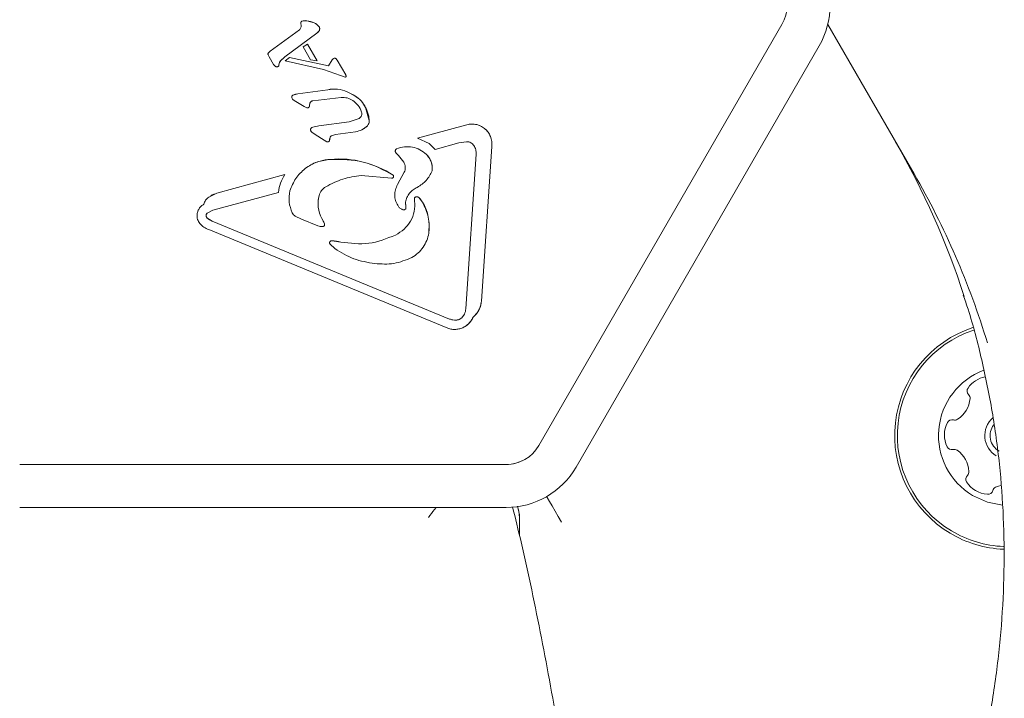
# Model space of a CAD drawing. Units: millimetres. Extents: x -8002 to 7978, y -7617 to 8242.
# Drawn here: x -6504 to -6412, y 3744 to 3807 of the extents above; entities that cross this region are included whole.
import ezdxf

# ---------------------------------------------------------------- set-up
doc = ezdxf.new("R2010")
doc.units = ezdxf.units.MM
doc.header["$LTSCALE"] = 1000
doc.layers.add('1 EQUIPMENT', color=7, linetype='Continuous', lineweight=18)

# ---------------------------------------------------------------- blocks, each defined once
blk = doc.blocks.new('EP 15-10001')
at = {"layer": '1 EQUIPMENT'}
for p, q in [((-6477.334, 3806.649), (-6477.334, 3806.649)), ((-6476.856, 3806.688), (-6476.173, 3806.493)), ((-6432.698, 3806.353), (-6455.304, 3767.198)), ((-6420.423, 3792.465), (-6428.438, 3806.348)), ((-6480.264, 3803.85), (-6477.553, 3805.848)), ((-6475.916, 3805.538), (-6478.895, 3803.329)), ((-6475.916, 3805.538), (-6478.895, 3803.329)), ((-6475.762, 3805.692), (-6475.916, 3805.538)), ((-6475.916, 3805.538), (-6475.916, 3805.538)), ((-6477.201, 3804.256), (-6476.805, 3804.51)), ((-6476.805, 3804.51), (-6475.909, 3802.958)), ((-6476.805, 3804.51), (-6476.805, 3804.51)), ((-6476.805, 3804.51), (-6475.909, 3802.958)), ((-6429.235, 3804.354), (-6451.841, 3765.198)), ((-6480.357, 3803.342), (-6480.455, 3803.523)), ((-6480.45, 3803.675), (-6480.383, 3803.754)), ((-6480.383, 3803.754), (-6480.264, 3803.85)), ((-6476.514, 3803.065), (-6477.201, 3804.256)), ((-6479.942, 3802.624), (-6480.357, 3803.342)), ((-6479.942, 3802.624), (-6479.812, 3802.472)), ((-6479.454, 3802.583), (-6479.411, 3802.797)), ((-6479.454, 3802.583), (-6479.454, 3802.583)), ((-6479.411, 3802.797), (-6479.303, 3802.958)), ((-6479.411, 3802.797), (-6479.411, 3802.797)), ((-6479.303, 3802.958), (-6478.895, 3803.329)), ((-6479.303, 3802.958), (-6479.303, 3802.958)), ((-6478.895, 3803.329), (-6478.895, 3803.329)), ((-6478.884, 3802.963), (-6478.484, 3803.288)), ((-6475.3, 3802.162), (-6478.884, 3802.963)), ((-6478.484, 3803.288), (-6474.843, 3802.51)), ((-6478.484, 3803.288), (-6478.484, 3803.288)), ((-6478.484, 3803.288), (-6474.843, 3802.51)), ((-6476.514, 3803.065), (-6475.909, 3802.958)), ((-6475.909, 3802.958), (-6475.909, 3802.958)), ((-6474.843, 3802.51), (-6474.498, 3803.059)), ((-6474.498, 3803.059), (-6474.421, 3803.158)), ((-6474.398, 3803.176), (-6474.398, 3803.176)), ((-6474.375, 3803.186), (-6474.252, 3803.204)), ((-6474.142, 3803.159), (-6474.041, 3803.033)), ((-6474.041, 3803.033), (-6473.243, 3801.652)), ((-6474.041, 3803.033), (-6473.243, 3801.652)), ((-6479.503, 3802.447), (-6479.503, 3802.447)), ((-6475.3, 3802.162), (-6473.74, 3801.61)), ((-6473.299, 3801.46), (-6473.74, 3801.61)), ((-6473.243, 3801.652), (-6473.243, 3801.652)), ((-6473.205, 3801.55), (-6473.205, 3801.55)), ((-6473.255, 3801.467), (-6473.255, 3801.467)), ((-6473.255, 3801.467), (-6473.255, 3801.467)), ((-6478.164, 3799.769), (-6478.164, 3799.769)), ((-6478.117, 3799.789), (-6477.705, 3799.888)), ((-6478.117, 3799.789), (-6478.117, 3799.789)), ((-6477.705, 3799.888), (-6474.921, 3800.276)), ((-6477.705, 3799.888), (-6474.921, 3800.276)), ((-6477.705, 3799.888), (-6477.705, 3799.888)), ((-6474.921, 3800.276), (-6474.921, 3800.276)), ((-6473.103, 3800.089), (-6472.39, 3799.712)), ((-6477.867, 3799.172), (-6478.135, 3799.35)), ((-6477.867, 3799.172), (-6477.109, 3798.724)), ((-6476.567, 3799.039), (-6476.597, 3798.823)), ((-6476.567, 3799.039), (-6476.597, 3798.823)), ((-6476.597, 3798.823), (-6476.597, 3798.823)), ((-6476.567, 3799.039), (-6476.567, 3799.039)), ((-6473.658, 3799.569), (-6476.31, 3799.248)), ((-6476.872, 3798.605), (-6477.109, 3798.724)), ((-6476.693, 3798.624), (-6476.693, 3798.624)), ((-6476.693, 3798.624), (-6476.693, 3798.624)), ((-6476.636, 3798.672), (-6476.636, 3798.672)), ((-6471.054, 3797.412), (-6471.392, 3798.629)), ((-6475.731, 3796.909), (-6472.931, 3797.299)), ((-6475.731, 3796.909), (-6472.931, 3797.299)), ((-6471.994, 3797.616), (-6472.931, 3797.299)), ((-6472.931, 3797.299), (-6472.931, 3797.299)), ((-6471.994, 3797.616), (-6471.994, 3797.616)), ((-6466.57, 3795.773), (-6462.101, 3796.998)), ((-6466.57, 3795.773), (-6462.101, 3796.998)), ((-6462.101, 3796.998), (-6462.101, 3796.998)), ((-6476.401, 3796.757), (-6476.401, 3796.757)), ((-6476.086, 3796.118), (-6476.383, 3796.322)), ((-6476.314, 3796.788), (-6475.731, 3796.909)), ((-6476.314, 3796.788), (-6476.314, 3796.788)), ((-6476.086, 3796.118), (-6475.245, 3795.582)), ((-6475.731, 3796.909), (-6475.731, 3796.909)), ((-6474.559, 3796.003), (-6474.201, 3796.113)), ((-6472.343, 3796.372), (-6474.201, 3796.113)), ((-6471.64, 3796.613), (-6471.64, 3796.613)), ((-6475.245, 3795.582), (-6474.987, 3795.449)), ((-6474.817, 3795.467), (-6474.817, 3795.467)), ((-6474.817, 3795.467), (-6474.817, 3795.467)), ((-6474.756, 3795.52), (-6474.7, 3795.841)), ((-6474.756, 3795.52), (-6474.756, 3795.52)), ((-6465.482, 3795.275), (-6466.57, 3795.773)), ((-6466.57, 3795.773), (-6466.57, 3795.773)), ((-6465.482, 3795.275), (-6464.938, 3794.733)), ((-6462.741, 3795.335), (-6464.938, 3794.733)), ((-6462.741, 3795.335), (-6462.017, 3795.452)), ((-6420.423, 3792.465), (-6422.173, 3795.495)), ((-6468.354, 3794.168), (-6468.578, 3794.422)), ((-6468.514, 3794.792), (-6468.509, 3794.795)), ((-6468.514, 3794.792), (-6468.514, 3794.792)), ((-6468.509, 3794.795), (-6468.509, 3794.795)), ((-6465.757, 3794.285), (-6465.757, 3794.285)), ((-6462.091, 3779.899), (-6461.125, 3794.293)), ((-6459.671, 3795.012), (-6460.637, 3780.617)), ((-6459.671, 3795.012), (-6460.637, 3780.617)), ((-6459.671, 3795.012), (-6459.671, 3795.012)), ((-6474.662, 3793.807), (-6474.662, 3793.807)), ((-6468.354, 3794.168), (-6467.855, 3793.55)), ((-6485.21, 3790.663), (-6478.917, 3792.388)), ((-6485.21, 3790.663), (-6478.917, 3792.388)), ((-6478.917, 3792.388), (-6478.917, 3792.388)), ((-6476.539, 3793.258), (-6476.539, 3793.258)), ((-6467.812, 3792.609), (-6468.422, 3791.458)), ((-6465.205, 3792.746), (-6465.205, 3792.746)), ((-6471.819, 3792.304), (-6468.999, 3792.049)), ((-6468.887, 3792.072), (-6468.887, 3792.072)), ((-6468.826, 3792.333), (-6468.826, 3792.333)), ((-6485.21, 3790.663), (-6485.981, 3790.299)), ((-6479.497, 3790.742), (-6485.596, 3789.071)), ((-6479.497, 3790.742), (-6479.497, 3790.742)), ((-6475.098, 3791.262), (-6475.098, 3791.262)), ((-6466.5, 3791.256), (-6466.5, 3791.256)), ((-6485.791, 3790.421), (-6485.791, 3790.421)), ((-6467.652, 3789.328), (-6467.688, 3789.835)), ((-6467.688, 3789.835), (-6467.688, 3789.835)), ((-6466.782, 3790.299), (-6466.782, 3790.299)), ((-6466.458, 3790.271), (-6466.116, 3789.835)), ((-6466.458, 3790.271), (-6466.458, 3790.271)), ((-6466.116, 3789.835), (-6466.116, 3789.835)), ((-6486.455, 3789.619), (-6486.426, 3789.636)), ((-6486.455, 3789.619), (-6486.455, 3789.619)), ((-6485.596, 3789.071), (-6486.116, 3788.811)), ((-6486.116, 3788.811), (-6486.116, 3788.811)), ((-6467.74, 3789.141), (-6467.74, 3789.141)), ((-6467.652, 3789.328), (-6467.652, 3789.328)), ((-6485.659, 3788.059), (-6486.143, 3788.381)), ((-6485.659, 3788.059), (-6463.594, 3778.964)), ((-6485.659, 3788.059), (-6463.594, 3778.964)), ((-6477.339, 3788.26), (-6477.931, 3788.535)), ((-6477.339, 3788.26), (-6475.834, 3787.64)), ((-6475.221, 3787.844), (-6475.454, 3788.302)), ((-6463.916, 3778.181), (-6485.981, 3787.276)), ((-6475.304, 3787.584), (-6475.304, 3787.584)), ((-6468.628, 3786.776), (-6468.406, 3786.896)), ((-6468.406, 3786.896), (-6468.406, 3786.896)), ((-6465.525, 3786.936), (-6465.525, 3786.936)), ((-6474.653, 3786.213), (-6474.642, 3786.218)), ((-6474.653, 3786.213), (-6474.653, 3786.213)), ((-6474.572, 3786.237), (-6474.549, 3786.237)), ((-6474.549, 3786.237), (-6473.688, 3786.116)), ((-6473.688, 3786.116), (-6473.688, 3786.116)), ((-6468.628, 3786.776), (-6468.628, 3786.776)), ((-6474.264, 3785.51), (-6474.685, 3785.917)), ((-6467.1, 3784.68), (-6467.1, 3784.68)), ((-6462.207, 3779.426), (-6462.464, 3779.083)), ((-6461.41, 3779.135), (-6461.41, 3779.135)), ((-6462.192, 3778.248), (-6462.192, 3778.248)), ((-6503.547, 3765.448), (-6458.334, 3765.448)), ((-6458.334, 3765.448), (-6503.547, 3765.448)), ((-6458.334, 3765.448), (-6458.334, 3765.448)), ((-6458.334, 3761.449), (-6503.547, 3761.449)), ((-6457.091, 3758.84), (-6457.091, 3760.513)), ((-6457.091, 3758.839), (-6457.091, 3760.513))]:
    blk.add_line(p, q, dxfattribs=at)
at = {"layer": '1 EQUIPMENT', "flags": 128}
for points in [[(-6477.334, 3806.649), (-6477.32, 3806.656), (-6477.302, 3806.663)], [(-6478.164, 3799.769), (-6478.147, 3799.778), (-6478.117, 3799.789)], [(-6412.848, 3763.324), (-6412.578, 3763.435), (-6412.353, 3763.501)], [(-6454.569, 3762.463), (-6454.524, 3762.385), (-6454.311, 3762.015), (-6454.064, 3761.587), (-6453.79, 3761.113), (-6453.498, 3760.608), (-6453.198, 3760.088)], [(-6414.983, 3762.555), (-6413.607, 3761.937), (-6412.212, 3761.659)], [(-6457.267, 3761.526), (-6457.149, 3761.098), (-6457.091, 3760.513)]]:
    blk.add_lwpolyline(points, dxfattribs=at)
at = {"layer": '1 EQUIPMENT'}
for centre, radius, start, end in [((-6435.728, 3808.103), 7.498, 330, 30), ((-6435.728, 3808.103), 3.499, 330, 30), ((-6477.02, 3805.646), 1.055, 81.07143, 105.49828), ((-6477.309, 3803.815), 2.909, 67.01721, 81.04509), ((-6476.595, 3805.498), 1.081, 37.59748, 66.99087), ((-6476.021, 3805.941), 0.356, 343.2278, 37.59748), ((-6477.165, 3806.935), 1.875, 311.7894, 318.44486), ((-6476.054, 3805.951), 0.39, 318.44768, 343.2278), ((-6479.617, 3802.565), 0.163, 314.14925, 6.48919), ((-6474.946, 3798.582), 6.175, 129.74853, 134.86648), ((-6474.339, 3803.075), 0.117, 107.93944, 119.99603), ((-6474.262, 3802.836), 0.368, 88.43808, 107.8685), ((-6474.257, 3803.033), 0.171, 47.83404, 88.36715), ((-6474.495, 3802.771), 0.525, 30.05223, 47.78181), ((-6473.466, 3801.51), 0.264, 8.60988, 32.56722), ((-6473.335, 3801.57), 0.132, 315.37649, 351.03708), ((-6473.286, 3801.522), 0.0635, 299.99603, 315.37649), ((-6477.545, 3798.315), 1.582, 95.81519, 111.21818), ((-6474.285, 3797.519), 2.829, 65.2941, 102.98983), ((-6476.162, 3793.443), 7.316, 58.96761, 65.28823), ((-6473.738, 3797.47), 2.616, 26.28934, 58.98887), ((-6476.969, 3798.839), 0.373, 333.37628, 357.57495), ((-6476.284, 3798.954), 0.296, 119.99603, 163.14696), ((-6476.804, 3798.815), 0.221, 299.99603, 319.44651), ((-6471.664, 3797.361), 0.612, 315.37031, 4.77061), ((-6461.514, 3795.237), 1.856, 353.05652, 108.43171), ((-6476.276, 3796.54), 0.251, 98.73762, 119.99603), ((-6475.405, 3793.882), 3.044, 96.1331, 107.36598), ((-6472.611, 3798.297), 1.944, 299.99603, 315.35477), ((-6474.923, 3795.651), 0.212, 299.99603, 321.88955), ((-6473.599, 3795.483), 1.158, 161.97347, 178.15334), ((-6474.437, 3795.755), 0.276, 119.99603, 161.93349), ((-6487.503, 3757.806), 75.422, 17.95795, 29.98095), ((-6474.475, 3789.683), 4.129, 92.59297, 119.99603), ((-6473.87, 3784.651), 9.19, 56.70974, 94.94164), ((-6475.726, 3790.338), 3.793, 147.28982, 173.88703), ((-6485.796, 3754.755), 75.47, 16.94312, 29.97838), ((-6468.979, 3792.232), 0.184, 299.99603, 33.51564), ((-6484.566, 3788.299), 2.45, 105.25279, 119.99603), ((-6474.417, 3790.102), 1.345, 120.41594, 164.65321), ((-6472.946, 3789.698), 2.871, 164.66043, 209.10569), ((-6471.785, 3789.293), 4.133, 0.48495, 7.5365), ((-6466.641, 3790.054), 0.283, 49.86853, 119.99603), ((-6468.089, 3788.635), 2.309, 31.31331, 45.0916), ((-6469.837, 3787.568), 4.358, 351.67167, 31.35589), ((-6485.941, 3788.584), 0.287, 127.71993, 225.17986), ((-6467.831, 3789.298), 0.181, 299.99603, 9.4977), ((-6485.09, 3789.44), 1.493, 225.17986, 247.59864), ((-6481.531, 3784.918), 6.956, 24.88297, 29.11228), ((-6475.405, 3787.759), 0.203, 299.99603, 24.88266), ((-6474.885, 3780.718), 5.529, 77.49119, 86.51621), ((-6463.075, 3780.222), 1.361, 247.59864, 273.80101), ((-6463.042, 3779.73), 0.868, 273.80101, 299.99603), ((-6463.118, 3779.853), 1.853, 299.99603, 337.21176), ((-6411.649, 3768.133), 10.572, 108.15298, 239.12526), ((-6411.649, 3768.133), 10.322, 108.21901, 239.12526), ((-6411.649, 3768.133), 6.498, 110.74163, 239.12526), ((-6413.321, 3771.134), 2.517, 101.37562, 145.69602), ((-6415.003, 3772.282), 0.481, 145.69026, 224.12181), ((-6417.724, 3771.766), 2.517, 302.57117, 355.69026), ((-6415.693, 3771.612), 0.481, 355.69004, 44.12526), ((-6416.891, 3769.124), 0.481, 74.12526, 152.5261), ((-6416.628, 3770.049), 0.481, 254.1121, 302.56016), ((-6411.649, 3768.133), 2.199, 131.40956, 239.12526), ((-6415.084, 3768.186), 2.517, 152.56021, 205.69026), ((-6411.649, 3768.133), 1.699, 143.64187, 239.12526), ((-6458.334, 3768.947), 3.499, 270, 330), ((-6416.919, 3767.303), 0.481, 205.68461, 284.17063), ((-6416.684, 3766.371), 0.481, 55.72035, 104.12526), ((-6417.832, 3764.688), 2.517, 2.54405, 55.69931), ((-6458.334, 3768.947), 3.499, 270, 299.99603), ((-6458.334, 3768.947), 7.498, 270, 330), ((-6415.128, 3764.088), 0.481, 134.12526, 212.55995), ((-6415.797, 3764.779), 0.481, 314.12181, 2.56026), ((-6413.411, 3765.185), 2.517, 212.56016, 265.69036), ((-6412.64, 3762.891), 0.481, 115.68461, 164.12526), ((-6413.564, 3763.154), 0.481, 265.69057, 344.12871), ((-6460.09, 3760.513), 2.999, 0.00004, 20.82393), ((-6411.649, 3768.133), 10.572, 239.12526, 267.60293), ((-6411.649, 3768.133), 10.322, 239.12526, 267.5319)]:
    blk.add_arc(centre, radius, start, end, dxfattribs=at)
for points in [[(-6477.397, 3806.31), (-6477.404, 3806.351), (-6477.419, 3806.432), (-6477.407, 3806.514), (-6477.401, 3806.555)], [(-6477.397, 3806.31), (-6477.39, 3806.267), (-6477.376, 3806.18), (-6477.396, 3806.095), (-6477.407, 3806.052)], [(-6477.401, 3806.555), (-6477.398, 3806.567), (-6477.391, 3806.592), (-6477.368, 3806.624), (-6477.338, 3806.649), (-6477.314, 3806.658), (-6477.302, 3806.663)], [(-6477.302, 3806.663), (-6477.228, 3806.679), (-6477.081, 3806.711), (-6476.931, 3806.696), (-6476.856, 3806.688)], [(-6476.173, 3806.493), (-6476.09, 3806.451), (-6475.924, 3806.367), (-6475.801, 3806.227), (-6475.739, 3806.158)], [(-6475.739, 3806.158), (-6475.723, 3806.134), (-6475.692, 3806.087), (-6475.668, 3806.005), (-6475.662, 3805.921), (-6475.674, 3805.866), (-6475.68, 3805.838)], [(-6477.407, 3806.052), (-6477.423, 3806.012), (-6477.455, 3805.933), (-6477.52, 3805.876), (-6477.553, 3805.848)], [(-6475.68, 3805.838), (-6475.69, 3805.811), (-6475.709, 3805.758), (-6475.744, 3805.714), (-6475.762, 3805.692)], [(-6480.472, 3803.602), (-6480.471, 3803.615), (-6480.469, 3803.641), (-6480.457, 3803.663), (-6480.45, 3803.675)], [(-6480.455, 3803.523), (-6480.46, 3803.536), (-6480.47, 3803.561), (-6480.471, 3803.588), (-6480.472, 3803.602)], [(-6479.812, 3802.472), (-6479.79, 3802.457), (-6479.746, 3802.427), (-6479.694, 3802.419), (-6479.668, 3802.415)], [(-6479.503, 3802.447), (-6479.495, 3802.457), (-6479.478, 3802.475), (-6479.462, 3802.509), (-6479.453, 3802.546), (-6479.454, 3802.571), (-6479.454, 3802.583)], [(-6474.421, 3803.158), (-6474.414, 3803.164), (-6474.4, 3803.176), (-6474.384, 3803.183), (-6474.375, 3803.186)], [(-6474.252, 3803.204), (-6474.232, 3803.201), (-6474.191, 3803.196), (-6474.159, 3803.172), (-6474.142, 3803.159)], [(-6479.668, 3802.415), (-6479.639, 3802.415), (-6479.582, 3802.414), (-6479.529, 3802.436), (-6479.503, 3802.447)], [(-6473.243, 3801.652), (-6473.234, 3801.636), (-6473.216, 3801.604), (-6473.208, 3801.568), (-6473.205, 3801.55)], [(-6473.205, 3801.55), (-6473.208, 3801.536), (-6473.214, 3801.509), (-6473.232, 3801.488), (-6473.241, 3801.478)], [(-6473.241, 3801.478), (-6473.245, 3801.474), (-6473.253, 3801.467), (-6473.268, 3801.461), (-6473.283, 3801.458), (-6473.294, 3801.459), (-6473.299, 3801.46)], [(-6478.266, 3799.6), (-6478.264, 3799.621), (-6478.258, 3799.664), (-6478.225, 3799.72), (-6478.178, 3799.766), (-6478.137, 3799.781), (-6478.117, 3799.789)], [(-6474.921, 3800.276), (-6474.61, 3800.32), (-6473.989, 3800.409), (-6473.398, 3800.196), (-6473.103, 3800.089)], [(-6472.39, 3799.712), (-6472.185, 3799.567), (-6471.774, 3799.278), (-6471.52, 3798.845), (-6471.392, 3798.629)], [(-6478.135, 3799.35), (-6478.168, 3799.386), (-6478.233, 3799.458), (-6478.255, 3799.552), (-6478.266, 3799.6)], [(-6476.597, 3798.823), (-6476.599, 3798.797), (-6476.604, 3798.744), (-6476.625, 3798.696), (-6476.636, 3798.672)], [(-6476.567, 3799.039), (-6476.556, 3799.067), (-6476.535, 3799.121), (-6476.473, 3799.186), (-6476.397, 3799.233), (-6476.339, 3799.243), (-6476.31, 3799.248)], [(-6473.658, 3799.569), (-6473.469, 3799.565), (-6473.09, 3799.557), (-6472.757, 3799.376), (-6472.591, 3799.285)], [(-6472.591, 3799.285), (-6472.407, 3799.14), (-6472.041, 3798.851), (-6471.857, 3798.422), (-6471.765, 3798.208)], [(-6476.636, 3798.672), (-6476.651, 3798.657), (-6476.682, 3798.626), (-6476.743, 3798.6), (-6476.808, 3798.591), (-6476.851, 3798.6), (-6476.872, 3798.605)], [(-6471.765, 3798.208), (-6471.753, 3798.152), (-6471.728, 3798.039), (-6471.765, 3797.868), (-6471.853, 3797.716), (-6471.947, 3797.65), (-6471.994, 3797.616)], [(-6471.054, 3797.412), (-6471.053, 3797.368), (-6471.051, 3797.28), (-6471.085, 3797.151), (-6471.141, 3797.031), (-6471.199, 3796.964), (-6471.228, 3796.931)], [(-6462.101, 3796.998), (-6461.949, 3797.036), (-6461.647, 3797.113), (-6461.174, 3797.08), (-6460.726, 3796.94), (-6460.327, 3796.689), (-6460.002, 3796.348), (-6459.774, 3795.936), (-6459.648, 3795.48), (-6459.663, 3795.168), (-6459.671, 3795.012)], [(-6476.522, 3796.588), (-6476.515, 3796.612), (-6476.501, 3796.662), (-6476.452, 3796.723), (-6476.389, 3796.769), (-6476.339, 3796.781), (-6476.314, 3796.788)], [(-6476.383, 3796.322), (-6476.401, 3796.34), (-6476.438, 3796.376), (-6476.48, 3796.441), (-6476.51, 3796.512), (-6476.518, 3796.562), (-6476.522, 3796.588)], [(-6471.228, 3796.931), (-6471.391, 3796.792), (-6471.717, 3796.514), (-6472.134, 3796.419), (-6472.343, 3796.372)], [(-6474.987, 3795.449), (-6474.966, 3795.444), (-6474.924, 3795.435), (-6474.859, 3795.445), (-6474.8, 3795.473), (-6474.771, 3795.504), (-6474.756, 3795.52)], [(-6474.7, 3795.841), (-6474.693, 3795.858), (-6474.68, 3795.892), (-6474.647, 3795.937), (-6474.607, 3795.976), (-6474.575, 3795.994), (-6474.559, 3796.003)], [(-6462.017, 3795.452), (-6461.95, 3795.448), (-6461.814, 3795.439), (-6461.625, 3795.362), (-6461.456, 3795.246), (-6461.374, 3795.138), (-6461.333, 3795.084)], [(-6468.578, 3794.422), (-6468.589, 3794.436), (-6468.611, 3794.465), (-6468.63, 3794.517), (-6468.638, 3794.571), (-6468.634, 3794.625), (-6468.619, 3794.678), (-6468.592, 3794.725), (-6468.555, 3794.766), (-6468.524, 3794.785), (-6468.509, 3794.795)], [(-6461.333, 3795.084), (-6461.266, 3794.961), (-6461.132, 3794.714), (-6461.128, 3794.434), (-6461.125, 3794.293)], [(-6478.425, 3790.884), (-6478.265, 3791.279), (-6477.947, 3792.067), (-6477.043, 3792.989), (-6475.926, 3793.637), (-6475.083, 3793.75), (-6474.662, 3793.807)], [(-6474.662, 3793.807), (-6473.627, 3793.807), (-6471.557, 3793.807), (-6469.736, 3792.825), (-6468.826, 3792.333)], [(-6467.855, 3793.55), (-6467.815, 3793.478), (-6467.735, 3793.333), (-6467.694, 3793.086), (-6467.712, 3792.836), (-6467.778, 3792.685), (-6467.812, 3792.609)], [(-6479.497, 3790.742), (-6479.449, 3791.033), (-6479.351, 3791.616), (-6479.062, 3792.131), (-6478.917, 3792.388)], [(-6468.826, 3792.333), (-6468.817, 3792.318), (-6468.8, 3792.287), (-6468.793, 3792.235), (-6468.799, 3792.183), (-6468.82, 3792.135), (-6468.853, 3792.094), (-6468.897, 3792.064), (-6468.947, 3792.047), (-6468.982, 3792.048), (-6468.999, 3792.049)], [(-6478.212, 3788.835), (-6478.337, 3789.167), (-6478.585, 3789.832), (-6478.478, 3790.534), (-6478.425, 3790.884)], [(-6475.714, 3790.458), (-6475.687, 3790.54), (-6475.632, 3790.704), (-6475.491, 3790.924), (-6475.315, 3791.118), (-6475.17, 3791.214), (-6475.098, 3791.262)], [(-6485.981, 3790.299), (-6486.086, 3790.209), (-6486.296, 3790.029), (-6486.383, 3789.767), (-6486.426, 3789.636)], [(-6475.454, 3788.302), (-6475.535, 3788.469), (-6475.698, 3788.803), (-6475.812, 3789.352), (-6475.832, 3789.912), (-6475.754, 3790.276), (-6475.714, 3790.458)], [(-6466.856, 3790.165), (-6466.829, 3789.843), (-6466.774, 3789.2), (-6467.071, 3788.265), (-6467.606, 3787.444), (-6468.139, 3787.079), (-6468.406, 3786.896)], [(-6466.856, 3790.165), (-6466.857, 3790.176), (-6466.859, 3790.198), (-6466.851, 3790.23), (-6466.835, 3790.259), (-6466.818, 3790.274), (-6466.81, 3790.281)], [(-6466.81, 3790.281), (-6466.783, 3790.298), (-6466.728, 3790.33), (-6466.632, 3790.342), (-6466.537, 3790.325), (-6466.485, 3790.289), (-6466.458, 3790.271)], [(-6466.116, 3789.835), (-6465.891, 3789.378), (-6465.44, 3788.463), (-6465.497, 3787.445), (-6465.525, 3786.936)], [(-6486.426, 3789.636), (-6486.512, 3789.581), (-6486.685, 3789.471), (-6486.88, 3789.232), (-6487.02, 3788.957), (-6487.052, 3788.755), (-6487.067, 3788.654)], [(-6486.143, 3788.381), (-6486.156, 3788.396), (-6486.183, 3788.426), (-6486.211, 3788.482), (-6486.226, 3788.541), (-6486.229, 3788.602), (-6486.219, 3788.662), (-6486.196, 3788.719), (-6486.162, 3788.771), (-6486.131, 3788.798), (-6486.116, 3788.811)], [(-6477.931, 3788.535), (-6477.989, 3788.574), (-6478.106, 3788.652), (-6478.177, 3788.774), (-6478.212, 3788.835)], [(-6468.414, 3789.543), (-6468.365, 3789.467), (-6468.268, 3789.317), (-6468.119, 3789.217), (-6468.044, 3789.167)], [(-6468.044, 3789.167), (-6468.01, 3789.151), (-6467.943, 3789.118), (-6467.868, 3789.118), (-6467.831, 3789.117)], [(-6467.831, 3789.117), (-6467.817, 3789.118), (-6467.791, 3789.12), (-6467.754, 3789.133), (-6467.72, 3789.153), (-6467.691, 3789.181), (-6467.669, 3789.213), (-6467.655, 3789.25), (-6467.648, 3789.289), (-6467.651, 3789.315), (-6467.652, 3789.328)], [(-6487.067, 3788.654), (-6487.068, 3788.581), (-6487.068, 3788.434), (-6487.016, 3788.22), (-6486.93, 3788.016), (-6486.843, 3787.899), (-6486.799, 3787.84)], [(-6486.799, 3787.84), (-6486.68, 3787.72), (-6486.443, 3787.481), (-6486.135, 3787.344), (-6485.981, 3787.276)], [(-6475.396, 3787.557), (-6475.379, 3787.559), (-6475.346, 3787.563), (-6475.301, 3787.583), (-6475.261, 3787.614), (-6475.23, 3787.653), (-6475.209, 3787.699), (-6475.201, 3787.748), (-6475.203, 3787.798), (-6475.215, 3787.829), (-6475.221, 3787.844)], [(-6475.834, 3787.64), (-6475.763, 3787.613), (-6475.622, 3787.56), (-6475.471, 3787.558), (-6475.396, 3787.557)], [(-6474.685, 3785.917), (-6474.698, 3785.931), (-6474.724, 3785.959), (-6474.744, 3786.013), (-6474.747, 3786.07), (-6474.733, 3786.126), (-6474.703, 3786.175), (-6474.659, 3786.212), (-6474.606, 3786.235), (-6474.568, 3786.236), (-6474.549, 3786.237)], [(-6470.529, 3784.116), (-6471.196, 3784.229), (-6472.53, 3784.456), (-6473.686, 3785.159), (-6474.264, 3785.51)], [(-6467.1, 3784.68), (-6467.65, 3784.456), (-6468.75, 3784.008), (-6469.936, 3784.08), (-6470.529, 3784.116)], [(-6462.091, 3779.899), (-6462.098, 3779.817), (-6462.113, 3779.653), (-6462.176, 3779.501), (-6462.207, 3779.426)], [(-6461.41, 3779.135), (-6461.465, 3779.023), (-6461.576, 3778.798), (-6461.823, 3778.512), (-6462.117, 3778.278), (-6462.454, 3778.11), (-6462.818, 3778.012), (-6463.194, 3777.99), (-6463.569, 3778.039), (-6463.8, 3778.134), (-6463.916, 3778.181)], [(-6462.985, 3778.864), (-6463.089, 3778.863), (-6463.298, 3778.862), (-6463.495, 3778.93), (-6463.594, 3778.964)], [(-6462.464, 3779.083), (-6462.541, 3779.025), (-6462.697, 3778.908), (-6462.889, 3778.879), (-6462.985, 3778.864)]]:
    blk.add_open_spline(points, degree=3, dxfattribs=at)
for points, knots in [([(-6479.303, 3802.958), (-6479.315, 3802.945), (-6479.338, 3802.92), (-6479.377, 3802.867), (-6479.398, 3802.824), (-6479.411, 3802.797)], [0, 0, 0, 0, 0.2689528, 0.5378798, 1, 1, 1, 1]), ([(-6471.392, 3798.629), (-6471.341, 3798.516), (-6471.238, 3798.29), (-6471.114, 3797.884), (-6471.076, 3797.587), (-6471.054, 3797.412)], [0, 0, 0, 0, 0.292676, 0.585381, 1, 1, 1, 1]), ([(-6468.509, 3794.795), (-6468.269, 3794.87), (-6467.792, 3795.018), (-6467.042, 3794.965), (-6466.333, 3794.74), (-6465.949, 3794.437), (-6465.757, 3794.285)], [0, 0, 0, 0, 0.254465, 0.504566, 0.752704, 1, 1, 1, 1]), ([(-6465.757, 3794.285), (-6465.663, 3794.181), (-6465.475, 3793.972), (-6465.293, 3793.586), (-6465.186, 3793.172), (-6465.199, 3792.888), (-6465.205, 3792.746)], [0, 0, 0, 0, 0.248108, 0.497062, 0.748976, 1, 1, 1, 1]), ([(-6465.757, 3794.285), (-6465.655, 3794.169), (-6465.414, 3793.894), (-6465.197, 3793.354), (-6465.202, 3792.943), (-6465.205, 3792.746)], [0, 0, 0, 0, 0.273879, 0.650247, 1, 1, 1, 1]), ([(-6465.205, 3792.746), (-6465.368, 3792.428), (-6465.696, 3791.791), (-6466.295, 3791.399), (-6466.595, 3791.203)], [0, 0, 0, 0, 0.49935, 1, 1, 1, 1]), ([(-6475.098, 3791.262), (-6474.578, 3791.527), (-6473.543, 3792.055), (-6472.392, 3792.221), (-6471.819, 3792.304)], [0, 0, 0, 0, 0.501959, 1, 1, 1, 1]), ([(-6468.414, 3789.543), (-6468.49, 3789.691), (-6468.641, 3789.987), (-6468.704, 3790.49), (-6468.651, 3791), (-6468.499, 3791.305), (-6468.422, 3791.458)], [0, 0, 0, 0, 0.246659, 0.494604, 0.744899, 1, 1, 1, 1]), ([(-6466.595, 3791.203), (-6466.731, 3791.132), (-6467.003, 3790.991), (-6467.325, 3790.661), (-6467.573, 3790.275), (-6467.649, 3789.982), (-6467.688, 3789.835)], [0, 0, 0, 0, 0.251993, 0.502586, 0.752015, 1, 1, 1, 1]), ([(-6465.525, 3786.936), (-6465.578, 3786.708), (-6465.685, 3786.25), (-6466.035, 3785.628), (-6466.498, 3785.076), (-6466.898, 3784.812), (-6467.1, 3784.68)], [0, 0, 0, 0, 0.246669, 0.495382, 0.746215, 1, 1, 1, 1]), ([(-6473.688, 3786.116), (-6472.818, 3786.005), (-6471.074, 3785.782), (-6469.445, 3786.444), (-6468.628, 3786.776)], [0, 0, 0, 0, 0.498356, 1, 1, 1, 1]), ([(-6460.637, 3780.617), (-6460.654, 3780.478), (-6460.689, 3780.199), (-6460.853, 3779.801), (-6461.085, 3779.43), (-6461.302, 3779.233), (-6461.41, 3779.135)], [0, 0, 0, 0, 0.243636, 0.489997, 0.746139, 1, 1, 1, 1]), ([(-6460.637, 3780.617), (-6460.66, 3780.455), (-6460.717, 3780.058), (-6460.987, 3779.532), (-6461.285, 3779.252), (-6461.41, 3779.135)], [0, 0, 0, 0, 0.2859475, 0.7017737, 1, 1, 1, 1]), ([(-6415.848, 3781.19), (-6415.696, 3780.752), (-6415.013, 3778.783), (-6414.095, 3775.17), (-6413.105, 3770.365), (-6412.44, 3765.474), (-6412.072, 3760.522), (-6412.012, 3755.522), (-6412.256, 3750.492), (-6412.805, 3745.446), (-6413.655, 3740.401), (-6414.808, 3735.373), (-6415.888, 3731.623), (-6416.573, 3729.553), (-6416.71, 3729.138)], [0, 0, 0, 0, 0.027144, 0.122226, 0.217279, 0.312297, 0.407275, 0.502211, 0.597104, 0.691953, 0.78676, 0.881527, 0.976256, 1, 1, 1, 1]), ([(-6479.712, 3558.506), (-6479.023, 3559.913), (-6477.033, 3563.983), (-6473.924, 3570.833), (-6470.468, 3579.094), (-6467.264, 3587.49), (-6464.313, 3596.007), (-6461.618, 3604.637), (-6459.183, 3613.369), (-6457.01, 3622.192), (-6455.102, 3631.096), (-6453.461, 3640.071), (-6452.09, 3649.106), (-6450.989, 3658.19), (-6450.161, 3667.312), (-6449.606, 3676.461), (-6449.324, 3685.628), (-6449.317, 3694.8), (-6449.584, 3703.967), (-6450.125, 3713.118), (-6450.939, 3722.242), (-6452.026, 3731.328), (-6453.381, 3740.367), (-6455.016, 3749.343), (-6456.488, 3756.393), (-6457.47, 3760.43), (-6457.736, 3761.523)], [0, 0, 0, 0, 0.023073, 0.066733, 0.110395, 0.154059, 0.197724, 0.24139, 0.285056, 0.328724, 0.372392, 0.416061, 0.45973, 0.503399, 0.547069, 0.59074, 0.63441, 0.678081, 0.721752, 0.765423, 0.809094, 0.852765, 0.896436, 0.940107, 0.983778, 1, 1, 1, 1]), ([(-6465.557, 3760.513), (-6465.555, 3760.516), (-6465.511, 3760.583), (-6465.299, 3760.9), (-6465.047, 3761.206), (-6464.846, 3761.449)], [0, 0, 0, 0, 0.009342, 0.210865, 1, 1, 1, 1])]:
    blk.add_open_spline(points, degree=3, knots=knots, dxfattribs=at)

msp = doc.modelspace()

# ---------------------------------------------------------------- block references
at = {"layer": '1 EQUIPMENT'}
msp.add_blockref('EP 15-10001', (0, 0), dxfattribs=at)

doc.saveas('drawing.dxf')
